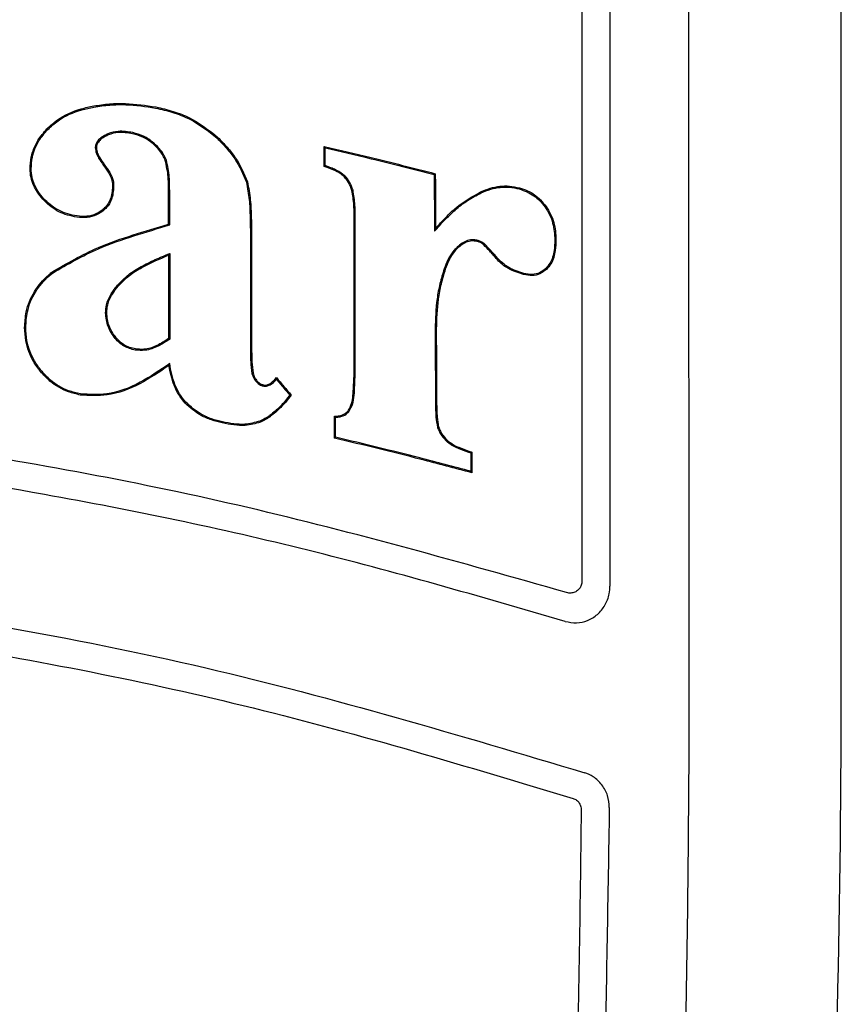
# Model space of a CAD drawing. Units: inches. Extents: x 71.5 to 149.8, y 54 to 131.7.
# Drawn here: x 143.7 to 144.4, y 82.8 to 83.7 of the extents above; entities that cross this region are included whole.
import ezdxf

# ---------------------------------------------------------------- set-up
doc = ezdxf.new("R2010")
doc.units = ezdxf.units.IN
doc.header["$LTSCALE"] = 24
doc.header["$MEASUREMENT"] = 0

msp = doc.modelspace()

# ---------------------------------------------------------------- linework, layer by layer
at = {"color": 7, "linetype": 'Continuous', "lineweight": 25}
for p, q in [((144.39294, 83.03748), (144.3931, 83.7963)), ((144.26419, 83.75045), (144.26454, 83.03667)), ((144.17446, 83.6799), (144.17446, 83.18646)), ((143.95719, 83.5364), (143.95813, 83.53706)), ((143.95994, 83.53639), (143.95813, 83.53706)), ((143.95961, 83.5355), (143.95719, 83.5364)), ((143.89256, 83.52329), (143.89164, 83.52301)), ((143.82599, 83.48782), (143.82694, 83.4871)), ((144.05115, 83.48428), (144.05021, 83.4818)), ((143.82597, 83.46154), (143.82692, 83.46296)), ((143.82597, 83.39113), (143.82692, 83.39063)), ((143.82623, 83.36845), (143.82692, 83.37014)), ((143.91544, 83.35656), (143.91694, 83.35824)), ((143.91615, 83.35592), (143.91692, 83.35679)), ((143.91694, 83.35824), (143.91692, 83.35679)), ((143.92812, 83.34352), (143.92734, 83.34249)), ((143.92935, 83.34356), (143.9281, 83.34191)), ((143.92935, 83.34356), (143.92812, 83.34352)), ((144.07907, 83.29623), (144.08165, 83.29535)), ((144.07876, 83.29533), (144.08069, 83.29467)), ((144.08165, 83.29535), (144.08069, 83.29467))]:
    msp.add_line(p, q, dxfattribs=at)
at = {"color": 7, "linetype": 'Continuous', "lineweight": 25, "flags": 128}
for points in [[(143.95719, 83.55333), (143.95766, 83.55273), (143.95813, 83.55212)], [(144.05084, 83.53027), (144.05036, 83.5299), (144.04988, 83.52953)], [(143.96586, 83.30717), (143.96633, 83.30755), (143.9668, 83.30792)], [(144.08165, 83.27801), (144.08117, 83.27863), (144.08069, 83.27925)]]:
    msp.add_lwpolyline(points, dxfattribs=at)
at = {"color": 7, "linetype": 'Continuous', "lineweight": 25}
msp.add_arc((131.99365, 83.11276), 12.39952, 357.03692, 359.652168, dxfattribs=at)
for points, knots in [([(144.19808, 83.68234), (144.19808, 83.62272), (144.19808, 83.5027), (144.19808, 83.33605), (144.19808, 83.22902), (144.19808, 83.18241)], [0, 0, 0, 0, 0.357841, 0.720322, 1, 1, 1, 1]), ([(143.72343, 83.56817), (143.72628, 83.57076), (143.7346, 83.57832), (143.74857, 83.58441), (143.75931, 83.58669), (143.76286, 83.58745)], [0, 0, 0, 0, 0.258264, 0.754528, 1, 1, 1, 1]), ([(143.76286, 83.58745), (143.7673, 83.5881), (143.77617, 83.58939), (143.79378, 83.58981), (143.80674, 83.58786), (143.81526, 83.58657)], [0, 0, 0, 0, 0.255362, 0.510685, 1, 1, 1, 1]), ([(143.76303, 83.58651), (143.76746, 83.58716), (143.77634, 83.58845), (143.79383, 83.58884), (143.80667, 83.58691), (143.81507, 83.58564)], [0, 0, 0, 0, 0.257093, 0.514147, 1, 1, 1, 1]), ([(143.72411, 83.56751), (143.72696, 83.5701), (143.73523, 83.5776), (143.74904, 83.58354), (143.75959, 83.58578), (143.76303, 83.58651)], [0, 0, 0, 0, 0.261808, 0.759392, 1, 1, 1, 1]), ([(143.81507, 83.58564), (143.81992, 83.58451), (143.82963, 83.58226), (143.84793, 83.57528), (143.85936, 83.56619), (143.86683, 83.56025)], [0, 0, 0, 0, 0.256827, 0.513828, 1, 1, 1, 1]), ([(143.81526, 83.58657), (143.82011, 83.58545), (143.82982, 83.5832), (143.8483, 83.57618), (143.85988, 83.56699), (143.86751, 83.56093)], [0, 0, 0, 0, 0.2544222, 0.5090118, 1, 1, 1, 1]), ([(143.70918, 83.53439), (143.70939, 83.53765), (143.70993, 83.54602), (143.71472, 83.55799), (143.72073, 83.56501), (143.72343, 83.56817)], [0, 0, 0, 0, 0.2604537, 0.6673318, 1, 1, 1, 1]), ([(143.71013, 83.53439), (143.71035, 83.53765), (143.71089, 83.54591), (143.71563, 83.55762), (143.72149, 83.56445), (143.72411, 83.56751)], [0, 0, 0, 0, 0.265676, 0.671382, 1, 1, 1, 1]), ([(143.77195, 83.56242), (143.77089, 83.56179), (143.76844, 83.56035), (143.7657, 83.55751), (143.76434, 83.55448), (143.76421, 83.55285), (143.76417, 83.55223)], [0, 0, 0, 0, 0.274588, 0.638352, 0.86277, 1, 1, 1, 1]), ([(143.79576, 83.56491), (143.79375, 83.56525), (143.78971, 83.56595), (143.78262, 83.56622), (143.77654, 83.56475), (143.77292, 83.56291), (143.77195, 83.56242)], [0, 0, 0, 0, 0.250322, 0.501171, 0.86681, 1, 1, 1, 1]), ([(143.79559, 83.56397), (143.79357, 83.56432), (143.78962, 83.565), (143.78272, 83.56525), (143.77686, 83.56384), (143.77335, 83.56206), (143.77241, 83.56158)], [0, 0, 0, 0, 0.257196, 0.504473, 0.866111, 1, 1, 1, 1]), ([(143.81286, 83.55545), (143.8115, 83.55653), (143.80877, 83.55869), (143.8031, 83.56192), (143.7985, 83.56318), (143.79559, 83.56397)], [0, 0, 0, 0, 0.267448, 0.534933, 1, 1, 1, 1]), ([(143.81348, 83.55617), (143.81212, 83.55725), (143.8094, 83.55941), (143.80359, 83.56276), (143.79884, 83.56406), (143.79576, 83.56491)], [0, 0, 0, 0, 0.2607863, 0.5216056, 1, 1, 1, 1]), ([(143.77241, 83.56158), (143.77136, 83.56096), (143.76925, 83.55971), (143.76683, 83.55731), (143.76538, 83.55469), (143.7652, 83.553), (143.76512, 83.55223)], [0, 0, 0, 0, 0.29536, 0.59231, 0.816086, 1, 1, 1, 1]), ([(143.82324, 83.54138), (143.82261, 83.54283), (143.82135, 83.54574), (143.81797, 83.55061), (143.81484, 83.55357), (143.81286, 83.55545)], [0, 0, 0, 0, 0.268562, 0.536846, 1, 1, 1, 1]), ([(143.82413, 83.54171), (143.8235, 83.54316), (143.82225, 83.54607), (143.81882, 83.5511), (143.81557, 83.55418), (143.81348, 83.55617)], [0, 0, 0, 0, 0.26133, 0.522428, 1, 1, 1, 1]), ([(143.86683, 83.56025), (143.86951, 83.55749), (143.87487, 83.55197), (143.88429, 83.54015), (143.88873, 83.5298), (143.89164, 83.52301)], [0, 0, 0, 0, 0.256255, 0.512654, 1, 1, 1, 1]), ([(143.86751, 83.56093), (143.87018, 83.55817), (143.87554, 83.55265), (143.88507, 83.54072), (143.88958, 83.53022), (143.89256, 83.52329)], [0, 0, 0, 0, 0.253567, 0.507273, 1, 1, 1, 1]), ([(143.76417, 83.55223), (143.76439, 83.55059), (143.76481, 83.54749), (143.76742, 83.54263), (143.76957, 83.53951), (143.77091, 83.53758)], [0, 0, 0, 0, 0.302273, 0.568413, 1, 1, 1, 1]), ([(143.76512, 83.55223), (143.76537, 83.55058), (143.76583, 83.54755), (143.76838, 83.5429), (143.77043, 83.53996), (143.77168, 83.53814)], [0, 0, 0, 0, 0.315024, 0.578586, 1, 1, 1, 1]), ([(143.95719, 83.55333), (143.97003, 83.5503), (143.99211, 83.54509), (144.02331, 83.53736), (144.04166, 83.53263), (144.05084, 83.53027)], [0, 0, 0, 0, 0.410228, 0.705104, 1, 1, 1, 1]), ([(143.95719, 83.5364), (143.95719, 83.53781), (143.95719, 83.54063), (143.95719, 83.54627), (143.95719, 83.5505), (143.95719, 83.55333)], [0, 0, 0, 0, 0.25, 0.5, 1, 1, 1, 1]), ([(143.95813, 83.55212), (143.97098, 83.54909), (143.99273, 83.54395), (144.0233, 83.53637), (144.04102, 83.53181), (144.04988, 83.52953)], [0, 0, 0, 0, 0.418719, 0.709351, 1, 1, 1, 1]), ([(143.95813, 83.53706), (143.95813, 83.53847), (143.95813, 83.54129), (143.95813, 83.54631), (143.95813, 83.54992), (143.95813, 83.55212)], [0, 0, 0, 0, 0.280916, 0.561832, 1, 1, 1, 1]), ([(143.77091, 83.53758), (143.77257, 83.53532), (143.77554, 83.53126), (143.77858, 83.52502), (143.77868, 83.52104), (143.77872, 83.51931)], [0, 0, 0, 0, 0.416693, 0.74681, 1, 1, 1, 1]), ([(143.77168, 83.53814), (143.77334, 83.53588), (143.77639, 83.53172), (143.77952, 83.5253), (143.77963, 83.52111), (143.77968, 83.51931)], [0, 0, 0, 0, 0.404729, 0.743592, 1, 1, 1, 1]), ([(143.82599, 83.5118), (143.82597, 83.51443), (143.82593, 83.51967), (143.82577, 83.52962), (143.82423, 83.53679), (143.82324, 83.54138)], [0, 0, 0, 0, 0.264406, 0.528845, 1, 1, 1, 1]), ([(143.82694, 83.5118), (143.82692, 83.51443), (143.82688, 83.51967), (143.82671, 83.52973), (143.82514, 83.53701), (143.82413, 83.54171)], [0, 0, 0, 0, 0.261485, 0.523002, 1, 1, 1, 1]), ([(143.71995, 83.50873), (143.7184, 83.51062), (143.71399, 83.51599), (143.70986, 83.52488), (143.70936, 83.53189), (143.70918, 83.53439)], [0, 0, 0, 0, 0.259272, 0.736004, 1, 1, 1, 1]), ([(143.72066, 83.50937), (143.71911, 83.51126), (143.7148, 83.51652), (143.71078, 83.52519), (143.7103, 83.53197), (143.71013, 83.53439)], [0, 0, 0, 0, 0.265747, 0.738455, 1, 1, 1, 1]), ([(143.97388, 83.52781), (143.97284, 83.52869), (143.97024, 83.53089), (143.96531, 83.53328), (143.96152, 83.53476), (143.95961, 83.5355)], [0, 0, 0, 0, 0.250028, 0.622366, 1, 1, 1, 1]), ([(143.97454, 83.52849), (143.97233, 83.53015), (143.96898, 83.53266), (143.96388, 83.53489), (143.96125, 83.53589), (143.95994, 83.53639)], [0, 0, 0, 0, 0.4941075, 0.7465804, 1, 1, 1, 1]), ([(144.04988, 83.52953), (144.04991, 83.52569), (144.04996, 83.51803), (144.05004, 83.50624), (144.05013, 83.49417), (144.05019, 83.48592), (144.05021, 83.4818)], [0, 0, 0, 0, 0.240865, 0.481731, 0.740865, 1, 1, 1, 1]), ([(144.05084, 83.53027), (144.05086, 83.52643), (144.05092, 83.51877), (144.05102, 83.50344), (144.0511, 83.49194), (144.05115, 83.48428)], [0, 0, 0, 0, 0.25, 0.5, 1, 1, 1, 1]), ([(143.89164, 83.52301), (143.89251, 83.51812), (143.89423, 83.50836), (143.89487, 83.49131), (143.89498, 83.47926), (143.89504, 83.47212)], [0, 0, 0, 0, 0.291509, 0.580743, 1, 1, 1, 1]), ([(143.89256, 83.52329), (143.89344, 83.51828), (143.8952, 83.50832), (143.89583, 83.49117), (143.89594, 83.47913), (143.896, 83.47212)], [0, 0, 0, 0, 0.296317, 0.590307, 1, 1, 1, 1]), ([(143.98055, 83.51609), (143.98016, 83.51725), (143.97936, 83.51957), (143.9774, 83.5237), (143.97524, 83.52622), (143.97388, 83.52781)], [0, 0, 0, 0, 0.270085, 0.540348, 1, 1, 1, 1]), ([(143.98146, 83.51637), (143.98106, 83.51753), (143.98027, 83.51985), (143.97826, 83.52413), (143.976, 83.52678), (143.97454, 83.52849)], [0, 0, 0, 0, 0.26108, 0.522317, 1, 1, 1, 1]), ([(144.08906, 83.51491), (144.09174, 83.51603), (144.09941, 83.51924), (144.11091, 83.52068), (144.11906, 83.51892), (144.12191, 83.51831)], [0, 0, 0, 0, 0.259268, 0.740842, 1, 1, 1, 1]), ([(143.77872, 83.51931), (143.77841, 83.51561), (143.77788, 83.50933), (143.77374, 83.50284), (143.77092, 83.50032), (143.76998, 83.49948)], [0, 0, 0, 0, 0.49028, 0.830304, 1, 1, 1, 1]), ([(143.77968, 83.51931), (143.77937, 83.51562), (143.77885, 83.50925), (143.77468, 83.50244), (143.77166, 83.49971), (143.77059, 83.49874)], [0, 0, 0, 0, 0.471923, 0.81242, 1, 1, 1, 1]), ([(143.98246, 83.48936), (143.98245, 83.49175), (143.98242, 83.49655), (143.98226, 83.5055), (143.98121, 83.51198), (143.98055, 83.51609)], [0, 0, 0, 0, 0.268127, 0.536275, 1, 1, 1, 1]), ([(143.98341, 83.48935), (143.9834, 83.49175), (143.98337, 83.49655), (143.9832, 83.5056), (143.98214, 83.51217), (143.98146, 83.51637)], [0, 0, 0, 0, 0.265289, 0.530598, 1, 1, 1, 1]), ([(144.05021, 83.4818), (144.05298, 83.48489), (144.0585, 83.49107), (144.06756, 83.49988), (144.07773, 83.50796), (144.08552, 83.512), (144.08945, 83.51404)], [0, 0, 0, 0, 0.242345, 0.484851, 0.739894, 1, 1, 1, 1]), ([(144.05115, 83.48428), (144.05394, 83.48734), (144.05952, 83.49347), (144.07136, 83.50487), (144.08201, 83.51091), (144.08906, 83.51491)], [0, 0, 0, 0, 0.252915, 0.506001, 1, 1, 1, 1]), ([(144.08945, 83.51404), (144.09214, 83.51516), (144.09969, 83.51832), (144.11096, 83.51971), (144.11889, 83.51799), (144.12165, 83.51739)], [0, 0, 0, 0, 0.264576, 0.743815, 1, 1, 1, 1]), ([(144.12165, 83.51739), (144.12389, 83.51664), (144.13022, 83.51452), (144.13781, 83.50918), (144.14195, 83.50396), (144.14339, 83.50214)], [0, 0, 0, 0, 0.264135, 0.743741, 1, 1, 1, 1]), ([(144.12191, 83.51831), (144.12416, 83.51756), (144.13059, 83.51541), (144.13839, 83.50997), (144.14267, 83.50459), (144.14417, 83.5027)], [0, 0, 0, 0, 0.257968, 0.739465, 1, 1, 1, 1]), ([(143.7466, 83.49395), (143.74401, 83.49454), (143.73648, 83.49626), (143.72717, 83.50142), (143.72176, 83.5069), (143.71995, 83.50873)], [0, 0, 0, 0, 0.257299, 0.750792, 1, 1, 1, 1]), ([(143.74676, 83.49488), (143.74418, 83.49548), (143.73676, 83.49718), (143.72766, 83.50227), (143.72241, 83.50759), (143.72066, 83.50937)], [0, 0, 0, 0, 0.262681, 0.754626, 1, 1, 1, 1]), ([(143.82599, 83.48782), (143.82599, 83.48982), (143.82599, 83.49381), (143.82599, 83.50181), (143.82599, 83.50781), (143.82599, 83.5118)], [0, 0, 0, 0, 0.25, 0.5, 1, 1, 1, 1]), ([(143.82694, 83.4871), (143.82694, 83.4891), (143.82694, 83.4931), (143.82694, 83.49921), (143.82694, 83.50545), (143.82694, 83.50969), (143.82694, 83.5118)], [0, 0, 0, 0, 0.242743, 0.485486, 0.742743, 1, 1, 1, 1]), ([(143.77059, 83.49874), (143.76824, 83.49722), (143.76355, 83.49419), (143.75503, 83.49285), (143.74944, 83.49358), (143.7466, 83.49395)], [0, 0, 0, 0, 0.330165, 0.65916, 1, 1, 1, 1]), ([(143.76998, 83.49948), (143.76772, 83.49802), (143.7632, 83.4951), (143.75496, 83.49382), (143.74954, 83.49452), (143.74676, 83.49488)], [0, 0, 0, 0, 0.32866, 0.656107, 1, 1, 1, 1]), ([(144.14339, 83.50214), (144.14476, 83.49997), (144.1487, 83.4937), (144.1512, 83.48397), (144.15147, 83.47677), (144.15156, 83.4744)], [0, 0, 0, 0, 0.262467, 0.757941, 1, 1, 1, 1]), ([(144.14417, 83.5027), (144.14554, 83.50053), (144.14954, 83.49419), (144.15214, 83.48427), (144.15242, 83.47688), (144.15252, 83.47441)], [0, 0, 0, 0, 0.257272, 0.751974, 1, 1, 1, 1]), ([(143.72753, 83.44713), (143.74037, 83.45462), (143.76224, 83.46736), (143.79611, 83.47878), (143.81602, 83.4848), (143.82599, 83.48782)], [0, 0, 0, 0, 0.4152083, 0.7072698, 1, 1, 1, 1]), ([(143.72813, 83.44639), (143.74079, 83.45377), (143.76261, 83.4665), (143.79659, 83.47794), (143.81681, 83.48404), (143.82694, 83.4871)], [0, 0, 0, 0, 0.408187, 0.703743, 1, 1, 1, 1]), ([(143.98246, 83.36778), (143.98246, 83.38524), (143.98247, 83.41424), (143.98245, 83.45477), (143.98246, 83.47783), (143.98246, 83.48936)], [0, 0, 0, 0, 0.430987, 0.715493, 1, 1, 1, 1]), ([(143.9834, 83.36777), (143.98341, 83.38524), (143.98342, 83.41424), (143.9834, 83.45476), (143.98341, 83.47782), (143.98341, 83.48935)], [0, 0, 0, 0, 0.4309768, 0.7154882, 1, 1, 1, 1]), ([(143.89504, 83.47212), (143.89504, 83.46378), (143.89504, 83.44709), (143.89504, 83.41738), (143.89505, 83.39601), (143.89505, 83.38298)], [0, 0, 0, 0, 0.280849, 0.561697, 1, 1, 1, 1]), ([(143.896, 83.47212), (143.896, 83.46378), (143.896, 83.44709), (143.896, 83.41738), (143.896, 83.39601), (143.89601, 83.38299)], [0, 0, 0, 0, 0.280858, 0.561716, 1, 1, 1, 1]), ([(144.07342, 83.47166), (144.07063, 83.46939), (144.06578, 83.46543), (144.06118, 83.45759), (144.0593, 83.45254), (144.05834, 83.44998)], [0, 0, 0, 0, 0.400609, 0.695689, 1, 1, 1, 1]), ([(144.07394, 83.47086), (144.07223, 83.46958), (144.06746, 83.466), (144.06253, 83.45848), (144.06022, 83.45227), (144.05925, 83.44968)], [0, 0, 0, 0, 0.244865, 0.683854, 1, 1, 1, 1]), ([(144.08688, 83.47395), (144.08569, 83.47419), (144.08273, 83.47477), (144.07794, 83.47414), (144.07489, 83.47247), (144.07342, 83.47166)], [0, 0, 0, 0, 0.259533, 0.643702, 1, 1, 1, 1]), ([(144.08664, 83.47303), (144.08545, 83.47326), (144.0826, 83.47382), (144.07809, 83.47316), (144.07528, 83.4716), (144.07394, 83.47086)], [0, 0, 0, 0, 0.2751716, 0.6554227, 1, 1, 1, 1]), ([(144.09167, 83.47028), (144.09125, 83.47063), (144.09041, 83.47131), (144.08875, 83.47232), (144.08744, 83.47276), (144.08664, 83.47303)], [0, 0, 0, 0, 0.280893, 0.561833, 1, 1, 1, 1]), ([(144.0923, 83.47099), (144.09188, 83.47134), (144.09104, 83.47203), (144.08927, 83.47313), (144.08782, 83.47363), (144.08688, 83.47395)], [0, 0, 0, 0, 0.260706, 0.521443, 1, 1, 1, 1]), ([(144.10296, 83.45939), (144.10207, 83.46043), (144.10029, 83.46249), (144.09675, 83.46637), (144.09405, 83.46917), (144.0923, 83.47099)], [0, 0, 0, 0, 0.259491, 0.518937, 1, 1, 1, 1]), ([(144.15156, 83.4744), (144.15146, 83.47148), (144.15122, 83.46474), (144.14896, 83.45597), (144.14516, 83.45166), (144.14389, 83.45021)], [0, 0, 0, 0, 0.337742, 0.777876, 1, 1, 1, 1]), ([(144.15252, 83.47441), (144.15242, 83.47148), (144.15218, 83.46457), (144.14985, 83.45552), (144.14587, 83.45102), (144.14454, 83.44952)], [0, 0, 0, 0, 0.327813, 0.775476, 1, 1, 1, 1]), ([(143.78305, 83.43627), (143.78599, 83.43932), (143.79186, 83.4454), (143.8029, 83.45215), (143.81462, 83.4579), (143.82281, 83.46127), (143.82692, 83.46296)], [0, 0, 0, 0, 0.2437116, 0.486618, 0.7427239, 1, 1, 1, 1]), ([(143.82692, 83.46296), (143.82692, 83.45484), (143.82692, 83.43872), (143.82692, 83.41461), (143.82692, 83.39863), (143.82692, 83.39063)], [0, 0, 0, 0, 0.33685, 0.668425, 1, 1, 1, 1]), ([(144.10223, 83.45879), (144.10134, 83.45982), (144.09956, 83.46188), (144.09605, 83.46573), (144.09339, 83.4685), (144.09167, 83.47028)], [0, 0, 0, 0, 0.26186, 0.523674, 1, 1, 1, 1]), ([(143.78378, 83.43566), (143.78673, 83.4387), (143.79262, 83.44478), (143.80695, 83.4535), (143.81839, 83.45834), (143.82597, 83.46154)], [0, 0, 0, 0, 0.253022, 0.505153, 1, 1, 1, 1]), ([(143.82597, 83.46154), (143.82597, 83.45342), (143.82597, 83.43762), (143.82597, 83.41415), (143.82597, 83.39881), (143.82597, 83.39113)], [0, 0, 0, 0, 0.346056, 0.673028, 1, 1, 1, 1]), ([(144.12525, 83.44529), (144.12305, 83.44594), (144.11866, 83.44726), (144.11085, 83.45072), (144.10542, 83.455), (144.10255, 83.45841), (144.10223, 83.45879)], [0, 0, 0, 0, 0.2545037, 0.5094324, 0.9453587, 1, 1, 1, 1]), ([(144.1255, 83.4462), (144.12331, 83.44686), (144.11893, 83.44819), (144.11074, 83.45171), (144.10602, 83.45637), (144.10296, 83.45939)], [0, 0, 0, 0, 0.260191, 0.520846, 1, 1, 1, 1]), ([(143.70465, 83.40049), (143.7049, 83.40491), (143.70551, 83.41551), (143.71202, 83.43128), (143.72093, 83.44165), (143.72656, 83.44633), (143.72753, 83.44713)], [0, 0, 0, 0, 0.245315, 0.58918, 0.92916, 1, 1, 1, 1]), ([(143.7056, 83.40049), (143.70585, 83.40491), (143.70646, 83.4154), (143.71295, 83.43094), (143.72171, 83.44106), (143.72721, 83.44563), (143.72813, 83.44639)], [0, 0, 0, 0, 0.249292, 0.592597, 0.931908, 1, 1, 1, 1]), ([(144.05834, 83.44998), (144.05708, 83.44584), (144.05455, 83.43757), (144.05131, 83.42066), (144.05093, 83.40778), (144.05067, 83.39923)], [0, 0, 0, 0, 0.25204, 0.504108, 1, 1, 1, 1]), ([(144.05925, 83.44968), (144.05798, 83.44554), (144.05546, 83.43727), (144.05226, 83.42045), (144.05188, 83.40767), (144.05163, 83.39924)], [0, 0, 0, 0, 0.253562, 0.507153, 1, 1, 1, 1]), ([(144.14454, 83.44952), (144.14279, 83.44814), (144.13927, 83.44538), (144.1323, 83.44382), (144.12768, 83.44478), (144.12525, 83.44529)], [0, 0, 0, 0, 0.3201981, 0.6419972, 1, 1, 1, 1]), ([(144.14389, 83.45021), (144.14224, 83.44891), (144.13893, 83.4463), (144.13228, 83.44479), (144.12786, 83.44571), (144.1255, 83.4462)], [0, 0, 0, 0, 0.317047, 0.635755, 1, 1, 1, 1]), ([(143.77288, 83.41286), (143.77304, 83.41513), (143.77344, 83.42078), (143.77714, 83.42888), (143.78114, 83.43389), (143.78305, 83.43627)], [0, 0, 0, 0, 0.259773, 0.647578, 1, 1, 1, 1]), ([(143.77384, 83.41286), (143.774, 83.41513), (143.7744, 83.4207), (143.77809, 83.42856), (143.78196, 83.43339), (143.78378, 83.43566)], [0, 0, 0, 0, 0.26665, 0.65472, 1, 1, 1, 1]), ([(143.78097, 83.39129), (143.77978, 83.3929), (143.77744, 83.39609), (143.77393, 83.40315), (143.7733, 83.40899), (143.77288, 83.41286)], [0, 0, 0, 0, 0.256126, 0.50655, 1, 1, 1, 1]), ([(143.78171, 83.39189), (143.78053, 83.3935), (143.77823, 83.39663), (143.77484, 83.40352), (143.77424, 83.40914), (143.77384, 83.41286)], [0, 0, 0, 0, 0.263304, 0.512544, 1, 1, 1, 1]), ([(143.71797, 83.36343), (143.71591, 83.36619), (143.71015, 83.37392), (143.70539, 83.38686), (143.70485, 83.39677), (143.70465, 83.40049)], [0, 0, 0, 0, 0.258054, 0.721697, 1, 1, 1, 1]), ([(143.7187, 83.36404), (143.71664, 83.3668), (143.71096, 83.37444), (143.70632, 83.38718), (143.70579, 83.39687), (143.7056, 83.40049)], [0, 0, 0, 0, 0.262377, 0.72472, 1, 1, 1, 1]), ([(144.05067, 83.39923), (144.05072, 83.39126), (144.0508, 83.37667), (144.05091, 83.35549), (144.05098, 83.34227), (144.05102, 83.33567)], [0, 0, 0, 0, 0.376458, 0.688229, 1, 1, 1, 1]), ([(144.05163, 83.39924), (144.05167, 83.39126), (144.05175, 83.37668), (144.05187, 83.35549), (144.05194, 83.34228), (144.05198, 83.33567)], [0, 0, 0, 0, 0.3764843, 0.6882421, 1, 1, 1, 1]), ([(143.79795, 83.38146), (143.79626, 83.38187), (143.79147, 83.38301), (143.78543, 83.38632), (143.78213, 83.39), (143.78097, 83.39129)], [0, 0, 0, 0, 0.261942, 0.74044, 1, 1, 1, 1]), ([(143.79813, 83.3824), (143.79644, 83.38281), (143.79178, 83.38392), (143.78596, 83.38714), (143.78281, 83.39066), (143.78171, 83.39189)], [0, 0, 0, 0, 0.271115, 0.745889, 1, 1, 1, 1]), ([(143.82692, 83.39063), (143.82373, 83.38857), (143.81732, 83.38442), (143.8073, 83.38072), (143.8007, 83.38125), (143.79795, 83.38146)], [0, 0, 0, 0, 0.366903, 0.736557, 1, 1, 1, 1]), ([(143.82597, 83.39113), (143.82277, 83.38909), (143.81633, 83.38497), (143.80661, 83.38162), (143.80045, 83.38219), (143.79813, 83.3824)], [0, 0, 0, 0, 0.382477, 0.768127, 1, 1, 1, 1]), ([(143.89505, 83.38298), (143.89506, 83.38109), (143.89508, 83.37731), (143.89517, 83.37024), (143.89583, 83.36509), (143.89625, 83.36183)], [0, 0, 0, 0, 0.267466, 0.534948, 1, 1, 1, 1]), ([(143.89601, 83.38299), (143.89602, 83.3811), (143.89604, 83.37732), (143.89612, 83.37032), (143.89677, 83.36526), (143.89718, 83.36208)], [0, 0, 0, 0, 0.270631, 0.541279, 1, 1, 1, 1]), ([(143.75145, 83.34356), (143.74813, 83.34435), (143.73896, 83.34651), (143.7272, 83.35339), (143.72054, 83.36063), (143.71797, 83.36343)], [0, 0, 0, 0, 0.25875, 0.713763, 1, 1, 1, 1]), ([(143.75162, 83.3445), (143.74829, 83.34529), (143.73924, 83.34743), (143.7277, 83.35423), (143.7212, 83.36131), (143.7187, 83.36404)], [0, 0, 0, 0, 0.263202, 0.716965, 1, 1, 1, 1]), ([(143.82623, 83.36845), (143.81826, 83.36303), (143.80228, 83.35214), (143.77646, 83.34207), (143.75907, 83.34311), (143.75145, 83.34356)], [0, 0, 0, 0, 0.358423, 0.719182, 1, 1, 1, 1]), ([(143.82692, 83.37014), (143.81883, 83.36456), (143.8026, 83.35334), (143.77656, 83.34302), (143.7591, 83.34406), (143.75162, 83.3445)], [0, 0, 0, 0, 0.36207, 0.726802, 1, 1, 1, 1]), ([(143.83984, 83.33677), (143.83798, 83.3391), (143.83427, 83.34372), (143.82909, 83.35427), (143.82737, 83.36282), (143.82623, 83.36845)], [0, 0, 0, 0, 0.255611, 0.508778, 1, 1, 1, 1]), ([(143.84055, 83.33741), (143.83868, 83.33974), (143.835, 83.34433), (143.83113, 83.35243), (143.82844, 83.36106), (143.82743, 83.3671), (143.82692, 83.37014)], [0, 0, 0, 0, 0.248286, 0.490313, 0.743155, 1, 1, 1, 1]), ([(143.97731, 83.33011), (143.97796, 83.3312), (143.98084, 83.33611), (143.98161, 83.34567), (143.98237, 83.35708), (143.98243, 83.36421), (143.98246, 83.36778)], [0, 0, 0, 0, 0.099309, 0.444694, 0.722053, 1, 1, 1, 1]), ([(143.97804, 83.32949), (143.97882, 83.33089), (143.98224, 83.33695), (143.98294, 83.35042), (143.98324, 83.36175), (143.9834, 83.36777)], [0, 0, 0, 0, 0.122785, 0.53415, 1, 1, 1, 1]), ([(143.89625, 83.36183), (143.89645, 83.36116), (143.89686, 83.35983), (143.89787, 83.35738), (143.89906, 83.35584), (143.89982, 83.35485)], [0, 0, 0, 0, 0.2641792, 0.5285655, 1, 1, 1, 1]), ([(143.89718, 83.36208), (143.89738, 83.36141), (143.89778, 83.36008), (143.89875, 83.35778), (143.89985, 83.35637), (143.90052, 83.35551)], [0, 0, 0, 0, 0.280641, 0.561527, 1, 1, 1, 1]), ([(143.89982, 83.35485), (143.90098, 83.35377), (143.90287, 83.35201), (143.90631, 83.35095), (143.90945, 83.35111), (143.91296, 83.35273), (143.91496, 83.35473), (143.91615, 83.35592)], [0, 0, 0, 0, 0.246522, 0.400738, 0.555501, 0.735832, 1, 1, 1, 1]), ([(143.90052, 83.35551), (143.90158, 83.35451), (143.90328, 83.35291), (143.90637, 83.35192), (143.90917, 83.35205), (143.91243, 83.35352), (143.9143, 83.35541), (143.91544, 83.35656)], [0, 0, 0, 0, 0.2463941, 0.3955242, 0.5452713, 0.7222034, 1, 1, 1, 1]), ([(143.91692, 83.35679), (143.91795, 83.35556), (143.92002, 83.35311), (143.92375, 83.34869), (143.92646, 83.3455), (143.92812, 83.34352)], [0, 0, 0, 0, 0.276809, 0.553617, 1, 1, 1, 1]), ([(143.91694, 83.35824), (143.91798, 83.35702), (143.92004, 83.35457), (143.92418, 83.34967), (143.92728, 83.346), (143.92935, 83.34356)], [0, 0, 0, 0, 0.250009, 0.500018, 1, 1, 1, 1]), ([(144.16153, 83.17695), (144.07236, 83.20222), (143.8946, 83.25261), (143.62064, 83.30331), (143.3429, 83.33598), (143.1555, 83.34), (143.06143, 83.34201)], [0, 0, 0, 0, 0.250718, 0.499844, 0.748946, 1, 1, 1, 1]), ([(143.92734, 83.34249), (143.92614, 83.34096), (143.92374, 83.33791), (143.91869, 83.33226), (143.91433, 83.32872), (143.91147, 83.3264)], [0, 0, 0, 0, 0.256675, 0.513405, 1, 1, 1, 1]), ([(143.9281, 83.34191), (143.9269, 83.34039), (143.9245, 83.33733), (143.91939, 83.33161), (143.91496, 83.328), (143.91203, 83.32562)], [0, 0, 0, 0, 0.25353, 0.507112, 1, 1, 1, 1]), ([(143.87124, 83.31998), (143.86817, 83.32076), (143.86201, 83.32232), (143.85084, 83.32705), (143.84413, 83.33298), (143.83984, 83.33677)], [0, 0, 0, 0, 0.264454, 0.529103, 1, 1, 1, 1]), ([(143.87144, 83.32091), (143.86836, 83.32169), (143.86221, 83.32325), (143.85123, 83.32794), (143.84468, 83.33374), (143.84055, 83.33741)], [0, 0, 0, 0, 0.26888, 0.53797, 1, 1, 1, 1]), ([(143.96586, 83.32568), (143.96717, 83.32578), (143.97029, 83.326), (143.97445, 83.32735), (143.97654, 83.32936), (143.97731, 83.33011)], [0, 0, 0, 0, 0.315703, 0.747392, 1, 1, 1, 1]), ([(143.9668, 83.32477), (143.96806, 83.3249), (143.97115, 83.32522), (143.97521, 83.32671), (143.97729, 83.32876), (143.97804, 83.32949)], [0, 0, 0, 0, 0.30352, 0.750894, 1, 1, 1, 1]), ([(144.05102, 83.33567), (144.05105, 83.33389), (144.05112, 83.33034), (144.05136, 83.32382), (144.05219, 83.31915), (144.05271, 83.31623)], [0, 0, 0, 0, 0.272825, 0.545657, 1, 1, 1, 1]), ([(144.05198, 83.33567), (144.05201, 83.3339), (144.05208, 83.33035), (144.05232, 83.32394), (144.05311, 83.31937), (144.05361, 83.31656)], [0, 0, 0, 0, 0.277441, 0.55489, 1, 1, 1, 1]), ([(143.90301, 83.32154), (143.8988, 83.32038), (143.89153, 83.31838), (143.88078, 83.31918), (143.87457, 83.32033), (143.87144, 83.32091)], [0, 0, 0, 0, 0.407034, 0.701134, 1, 1, 1, 1]), ([(143.91147, 83.3264), (143.91078, 83.32592), (143.90941, 83.32496), (143.90663, 83.32325), (143.90444, 83.32222), (143.90301, 83.32154)], [0, 0, 0, 0, 0.257101, 0.514217, 1, 1, 1, 1]), ([(143.91203, 83.32562), (143.91134, 83.32514), (143.90997, 83.32419), (143.90714, 83.32244), (143.90489, 83.32137), (143.9034, 83.32067)], [0, 0, 0, 0, 0.251924, 0.503861, 1, 1, 1, 1]), ([(143.96586, 83.30717), (143.96586, 83.30871), (143.96586, 83.3118), (143.96586, 83.31797), (143.96586, 83.32259), (143.96586, 83.32568)], [0, 0, 0, 0, 0.25, 0.5, 1, 1, 1, 1]), ([(143.96586, 83.32568), (143.96603, 83.32551), (143.96635, 83.3252), (143.96666, 83.32491), (143.9668, 83.32477)], [0, 0, 0, 0, 0.552196, 1, 1, 1, 1]), ([(143.9668, 83.30792), (143.9668, 83.30947), (143.9668, 83.31255), (143.9668, 83.31817), (143.9668, 83.32224), (143.9668, 83.32477)], [0, 0, 0, 0, 0.2746537, 0.5493074, 1, 1, 1, 1]), ([(144.16039, 83.15261), (144.08832, 83.17356), (143.94388, 83.21556), (143.68883, 83.26841), (143.39478, 83.30989), (143.17295, 83.31555), (143.06143, 83.31839)], [0, 0, 0, 0, 0.203296, 0.407414, 0.7021, 1, 1, 1, 1]), ([(143.9034, 83.32067), (143.89919, 83.31949), (143.89185, 83.31743), (143.88089, 83.3182), (143.87448, 83.31938), (143.87124, 83.31998)], [0, 0, 0, 0, 0.399119, 0.696999, 1, 1, 1, 1]), ([(144.05271, 83.31623), (144.05321, 83.31502), (144.05421, 83.31259), (144.05678, 83.30823), (144.05942, 83.30561), (144.06113, 83.30391)], [0, 0, 0, 0, 0.260695, 0.52146, 1, 1, 1, 1]), ([(144.05361, 83.31656), (144.05411, 83.31534), (144.05512, 83.31292), (144.05763, 83.30872), (144.06015, 83.30622), (144.06174, 83.30464)], [0, 0, 0, 0, 0.269598, 0.539272, 1, 1, 1, 1]), ([(144.08165, 83.27801), (144.06738, 83.28179), (144.04102, 83.28878), (144.0024, 83.29846), (143.97804, 83.30427), (143.96586, 83.30717)], [0, 0, 0, 0, 0.37127, 0.685617, 1, 1, 1, 1]), ([(144.08069, 83.27925), (144.06642, 83.28303), (144.04037, 83.28992), (144.00239, 83.29944), (143.97867, 83.3051), (143.9668, 83.30792)], [0, 0, 0, 0, 0.377489, 0.688728, 1, 1, 1, 1]), ([(144.06174, 83.30464), (144.06314, 83.30363), (144.06593, 83.30161), (144.0718, 83.29887), (144.07624, 83.29726), (144.07907, 83.29623)], [0, 0, 0, 0, 0.266391, 0.531836, 1, 1, 1, 1]), ([(144.06113, 83.30391), (144.06252, 83.30289), (144.06531, 83.30086), (144.07127, 83.29805), (144.07582, 83.2964), (144.07876, 83.29533)], [0, 0, 0, 0, 0.261562, 0.522293, 1, 1, 1, 1]), ([(144.08069, 83.29467), (144.08069, 83.29323), (144.08069, 83.29034), (144.08069, 83.28519), (144.08069, 83.2815), (144.08069, 83.27925)], [0, 0, 0, 0, 0.281176, 0.562351, 1, 1, 1, 1]), ([(144.08165, 83.29535), (144.08165, 83.29391), (144.08165, 83.29102), (144.08165, 83.28523), (144.08165, 83.2809), (144.08165, 83.27801)], [0, 0, 0, 0, 0.25, 0.5, 1, 1, 1, 1]), ([(143.06143, 83.20241), (143.1365, 83.2011), (143.28714, 83.19849), (143.55371, 83.17219), (143.85348, 83.12144), (144.07098, 83.05655), (144.17682, 83.02497)], [0, 0, 0, 0, 0.197205, 0.3957655, 0.7059831, 1, 1, 1, 1]), ([(144.16039, 83.15261), (144.16356, 83.15197), (144.16989, 83.1507), (144.17948, 83.15299), (144.18787, 83.15816), (144.19427, 83.16604), (144.19761, 83.17457), (144.19795, 83.18022), (144.19808, 83.18241)], [0, 0, 0, 0, 0.173226, 0.346436, 0.520527, 0.699086, 0.883702, 1, 1, 1, 1]), ([(144.17446, 83.18646), (144.17435, 83.18536), (144.17414, 83.18315), (144.17246, 83.1802), (144.16999, 83.17794), (144.16686, 83.17661), (144.1639, 83.17638), (144.16216, 83.1768), (144.16153, 83.17695)], [0, 0, 0, 0, 0.175918, 0.3517775, 0.5293082, 0.7104507, 0.8950661, 1, 1, 1, 1]), ([(143.06143, 83.17879), (143.15595, 83.17669), (143.34435, 83.17249), (143.62366, 83.13771), (143.89914, 83.08392), (144.07752, 83.03026), (144.16696, 83.00336)], [0, 0, 0, 0, 0.250552, 0.49945, 0.748998, 1, 1, 1, 1]), ([(144.26454, 83.03667), (144.26382, 82.94384), (144.26237, 82.75818), (144.2533, 82.57273), (144.24877, 82.48001)], [0, 0, 0, 0, 0.500044, 1, 1, 1, 1]), ([(144.19752, 82.9956), (144.19724, 82.99902), (144.19668, 83.00587), (144.19167, 83.015), (144.18479, 83.02168), (144.17925, 83.02397), (144.17682, 83.02497)], [0, 0, 0, 0, 0.264686, 0.529384, 0.793625, 1, 1, 1, 1]), ([(144.16696, 83.00336), (144.168, 83.0029), (144.17008, 83.002), (144.17239, 82.99942), (144.1737, 82.99654), (144.17382, 82.99457), (144.17387, 82.99373)], [0, 0, 0, 0, 0.268486, 0.537145, 0.801532, 1, 1, 1, 1]), ([(144.17387, 82.99373), (144.17276, 82.90916), (144.17055, 82.74004), (144.16266, 82.57108), (144.15872, 82.4866)], [0, 0, 0, 0, 0.50003, 1, 1, 1, 1]), ([(144.19752, 82.9956), (144.1963, 82.92152), (144.1943, 82.79931), (144.19027, 82.62896), (144.18494, 82.53283), (144.18227, 82.48476)], [0, 0, 0, 0, 0.4349268, 0.7174126, 1, 1, 1, 1])]:
    msp.add_open_spline(points, degree=3, knots=knots, dxfattribs=at)

doc.saveas('drawing.dxf')
